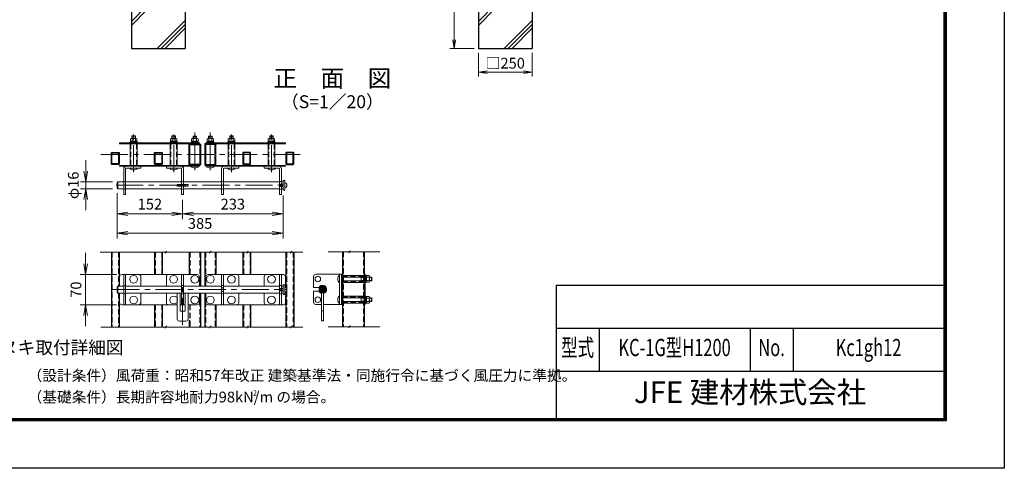
# Model space of a CAD drawing. Units: millimetres. Extents: x 0 to 8400, y 0 to 5940.
# Drawn here: x 3831 to 8400, y 0 to 2081 of the extents above; entities that cross this region are included whole.
import ezdxf
from ezdxf.enums import TextEntityAlignment as Align

# ---------------------------------------------------------------- set-up
doc = ezdxf.new("R2010")
doc.units = ezdxf.units.MM
doc.header["$LTSCALE"] = 100
doc.header["$MEASUREMENT"] = 0
doc.header["$PDMODE"] = 35
doc.linetypes.add('CENTER', pattern=[2, 1.25, -0.25, 0.25, -0.25])
doc.linetypes.add('DASHED2', pattern=[0.375, 0.25, -0.125])
for name, color, linetype, lineweight in [('D-BMK', 2, 'CENTER', 13), ('D-DCR-HCH', 7, 'Continuous', 13), ('D-STR-DIM', 7, 'Continuous', 13), ('D-STR3', 3, 'Continuous', 13)]:
    doc.layers.add(name, color=color, linetype=linetype, lineweight=lineweight)
for name, color, linetype in [('D-STR1', 1, 'Continuous'), ('D-STR4', 7, 'Continuous'), ('D-TTL', 2, 'Continuous'), ('D-TTL-TXT', 7, 'Continuous')]:
    doc.layers.add(name, color=color, linetype=linetype)
doc.styles.add('ROMANSE', font='Romans.shx', dxfattribs={"width": 0.7, "bigfont": 'EXTFONT.SHX'})
doc.styles.add('ゴシック', font='txt')
doc.dimstyles.new('STYLE', dxfattribs={"dimscale": 20, "dimtxt": 2.5, "dimasz": 2, "dimexe": 1, "dimexo": 1, "dimgap": 0.8, "dimtad": 1, "dimdsep": 46, "dimtxsty": 'ゴシック', "dimblk": 'OPEN', "dimcen": 1e-08, "dimclrd": 256, "dimclre": 256, "dimclrt": 256, "dimadec": 0, "dimazin": 2, "dimtfac": 1, "dimtmove": 2, "dimatfit": 3, "dimldrblk": 'OPEN', "dimfxl": 1, "dimtolj": 1, "dimtzin": 0, "dimlwd": -1, "dimlwe": -1, "dimarcsym": 0})

# ---------------------------------------------------------------- blocks, each defined once
blk = doc.blocks.new('_Open')
at = {"color": 0, "linetype": 'ByBlock', "lineweight": -2}
for p, q in [((-1, 0.167), (0, 0)), ((-1, -0.167), (0, 0)), ((0, 0), (-1, 0))]:
    blk.add_line(p, q, dxfattribs=at)
blk = doc.blocks.new('*D31')
at = {"layer": 'D-STR-DIM'}
for p, q in [((5959.5, 1927.4), (5959.5, 1818)), ((6209.5, 1927.4), (6209.5, 1818)), ((5999.5, 1838), (6169.5, 1838))]:
    blk.add_line(p, q, dxfattribs=at)
at = {"layer": 'DEFPOINTS', "color": 0}
for p in [(5959.5, 1947.4), (6209.5, 1947.4), (6209.5, 1838)]:
    blk.add_point(p, dxfattribs=at)
at = {"layer": 'D-STR-DIM', "xscale": 40, "yscale": 40, "zscale": 40, "rotation": 180}
blk.add_blockref('_Open', (5959.5, 1838), dxfattribs=at)
at = {"layer": 'D-STR-DIM', "xscale": 40, "yscale": 40, "zscale": 40}
blk.add_blockref('_Open', (6209.5, 1838), dxfattribs=at)
at = {"layer": 'D-STR-DIM', "insert": (6084.5, 1879.5), "char_height": 50, "attachment_point": 5, "style": 'ゴシック'}
blk.add_mtext('\\A1;□250', dxfattribs=at)
blk = doc.blocks.new('*D32')
at = {"layer": 'D-STR-DIM'}
for p, q in [((5939.5, 2447.4), (5827.2, 2447.4)), ((5847.2, 2407.4), (5847.2, 1987.4)), ((5939.5, 1947.4), (5827.2, 1947.4))]:
    blk.add_line(p, q, dxfattribs=at)
at = {"layer": 'DEFPOINTS', "color": 0}
for p in [(5959.5, 2447.4), (5847.2, 1947.4), (5959.5, 1947.4)]:
    blk.add_point(p, dxfattribs=at)
at = {"layer": 'D-STR-DIM', "xscale": 40, "yscale": 40, "zscale": 40}
for p, rotation in [((5847.2, 2447.4), 90), ((5847.2, 1947.4), 270)]:
    blk.add_blockref('_Open', p, dxfattribs=dict(at, rotation=rotation))
at = {"layer": 'D-STR-DIM', "insert": (5806.2, 2197.4), "char_height": 50, "attachment_point": 5, "rotation": 90, "style": 'ゴシック'}
blk.add_mtext('\\A1;500', dxfattribs=at)
blk = doc.blocks.new('*D42')
at = {"layer": 'D-STR-DIM'}
for p, q in [((4283.1, 1250.9), (4283.1, 1065.9)), ((5053.1, 1240.9), (5053.1, 1065.9)), ((5003.1, 1090.9), (4333.1, 1090.9))]:
    blk.add_line(p, q, dxfattribs=at)
at = {"layer": 'DEFPOINTS', "color": 0}
for p in [(4283.1, 1275.9), (5053.1, 1265.9), (4283.1, 1090.9)]:
    blk.add_point(p, dxfattribs=at)
at = {"layer": 'D-STR-DIM', "xscale": 50, "yscale": 50, "zscale": 50, "rotation": 180}
blk.add_blockref('_Open', (4283.1, 1090.9), dxfattribs=at)
at = {"layer": 'D-STR-DIM', "xscale": 50, "yscale": 50, "zscale": 50}
blk.add_blockref('_Open', (5053.1, 1090.9), dxfattribs=at)
at = {"layer": 'D-STR-DIM', "insert": (4668.1, 1135.9), "char_height": 50, "attachment_point": 5, "style": 'ゴシック'}
blk.add_mtext('\\A1;385', dxfattribs=at)
blk = doc.blocks.new('*D44')
at = {"layer": 'D-STR-DIM'}
for p, q in [((4137, 948.9), (4137, 998.9)), ((4279.6, 898.9), (4112, 898.9)), ((4137, 898.9), (4137, 758.9)), ((4279.6, 758.9), (4112, 758.9)), ((4137, 708.9), (4137, 658.9))]:
    blk.add_line(p, q, dxfattribs=at)
at = {"layer": 'DEFPOINTS', "color": 0}
for p in [(4304.6, 898.9), (4137, 758.9), (4304.6, 758.9)]:
    blk.add_point(p, dxfattribs=at)
at = {"layer": 'D-STR-DIM', "xscale": 50, "yscale": 50, "zscale": 50}
for p, rotation in [((4137, 898.9), 270), ((4137, 758.9), 90)]:
    blk.add_blockref('_Open', p, dxfattribs=dict(at, rotation=rotation))
at = {"layer": 'D-STR-DIM', "insert": (4092, 828.9), "char_height": 50, "attachment_point": 5, "rotation": 90, "style": 'ゴシック'}
blk.add_mtext('\\A1;70', dxfattribs=at)
blk = doc.blocks.new('*D40')
at = {"layer": 'D-STR-DIM'}
for p, q in [((4283.1, 1275.9), (4283.1, 1155.6)), ((4587.1, 1245.9), (4587.1, 1155.6)), ((4333.1, 1180.6), (4537.1, 1180.6))]:
    blk.add_line(p, q, dxfattribs=at)
at = {"layer": 'DEFPOINTS', "color": 0}
for p in [(4283.1, 1300.9), (4587.1, 1270.9), (4587.1, 1180.6)]:
    blk.add_point(p, dxfattribs=at)
at = {"layer": 'D-STR-DIM', "xscale": 50, "yscale": 50, "zscale": 50, "rotation": 180}
blk.add_blockref('_Open', (4283.1, 1180.6), dxfattribs=at)
at = {"layer": 'D-STR-DIM', "xscale": 50, "yscale": 50, "zscale": 50}
blk.add_blockref('_Open', (4587.1, 1180.6), dxfattribs=at)
at = {"layer": 'D-STR-DIM', "insert": (4435.1, 1225.6), "char_height": 50, "attachment_point": 5, "style": 'ゴシック'}
blk.add_mtext('\\A1;152', dxfattribs=at)
blk = doc.blocks.new('*D43')
at = {"layer": 'D-STR-DIM'}
for p, q in [((4137.6, 1378.9), (4137.6, 1428.9)), ((4262.1, 1328.9), (4112.6, 1328.9)), ((4137.6, 1328.9), (4137.6, 1296.9)), ((4262.1, 1296.9), (4112.6, 1296.9)), ((4137.6, 1246.9), (4137.6, 1196.9))]:
    blk.add_line(p, q, dxfattribs=at)
at = {"layer": 'DEFPOINTS', "color": 0}
for p in [(4287.1, 1328.9), (4137.6, 1296.9), (4287.1, 1296.9)]:
    blk.add_point(p, dxfattribs=at)
at = {"layer": 'D-STR-DIM', "xscale": 50, "yscale": 50, "zscale": 50}
for p, rotation in [((4137.6, 1328.9), 270), ((4137.6, 1296.9), 90)]:
    blk.add_blockref('_Open', p, dxfattribs=dict(at, rotation=rotation))
at = {"layer": 'D-STR-DIM', "insert": (4079.7, 1312.9), "char_height": 50, "attachment_point": 5, "rotation": 90, "style": 'ゴシック'}
blk.add_mtext('\\A1;φ16', dxfattribs=at)
blk = doc.blocks.new('*D41')
at = {"layer": 'D-STR-DIM'}
for p, q in [((4587.1, 1245.9), (4587.1, 1155.6)), ((5053.1, 1265.9), (5053.1, 1155.6)), ((4637.1, 1180.6), (5003.1, 1180.6))]:
    blk.add_line(p, q, dxfattribs=at)
at = {"layer": 'DEFPOINTS', "color": 0}
for p in [(5053.1, 1290.9), (4587.1, 1270.9), (5053.1, 1180.6)]:
    blk.add_point(p, dxfattribs=at)
at = {"layer": 'D-STR-DIM', "xscale": 50, "yscale": 50, "zscale": 50, "rotation": 180}
blk.add_blockref('_Open', (4587.1, 1180.6), dxfattribs=at)
at = {"layer": 'D-STR-DIM', "xscale": 50, "yscale": 50, "zscale": 50}
blk.add_blockref('_Open', (5053.1, 1180.6), dxfattribs=at)
at = {"layer": 'D-STR-DIM', "insert": (4820.1, 1225.6), "char_height": 50, "attachment_point": 5, "style": 'ゴシック'}
blk.add_mtext('\\A1;233', dxfattribs=at)

msp = doc.modelspace()

# ---------------------------------------------------------------- hatches: boundary and pattern name
at = {"layer": 'D-STR3'}
h = msp.add_hatch(dxfattribs=at)
h.set_pattern_fill('ANSI31', color=256, scale=20, style=0)
h.set_pattern_definition([(45, (-32295.3424, 18281.8606), (-1.76776695, 1.76776695), [])])
h.paths.add_polyline_path([(5236.359, 830.164), (5236.359, 846.164, 0.41421356), (5220.359, 830.164)])
h.paths.add_polyline_path([(5252.359, 830.164, 0.41421356), (5236.359, 846.164), (5236.359, 830.164)])
h.paths.add_polyline_path([(5236.359, 814.164, 0.41421356), (5252.359, 830.164), (5236.359, 830.164)])
h.paths.add_polyline_path([(5236.359, 830.164), (5220.359, 830.164, 0.41421356), (5236.359, 814.164)])

# ---------------------------------------------------------------- linework, layer by layer
msp.add_arc((4383.586, 768.891), 10, 270, 0)
at = {"layer": 'D-BMK'}
for p, q in [((4643.58, 1382.89), (4643.58, 1559.046)), ((4715.58, 1382.89), (4715.58, 1559.046)), ((4359.586, 1373.89), (4359.586, 1550.046)), ((4545.58, 1373.89), (4545.58, 1550.046)), ((4813.58, 1373.89), (4813.58, 1550.046)), ((4999.574, 1373.89), (4999.574, 1550.046)), ((4207.569, 1455.503), (5145.538, 1455.503)), ((4279.086, 1312.903), (5064.081, 1312.903)), ((4261.881, 828.891), (5072.081, 828.891)), ((4587.08, 665.918), (4587.08, 862.356))]:
    msp.add_line(p, q, dxfattribs=at)
at = {"layer": 'D-DCR-HCH'}
for p, q in [((4349.527, 2073.32), (4424.527, 2148.32)), ((5959.527, 2073.32), (6034.527, 2148.32)), ((4349.527, 2054.935), (4424.527, 2129.935)), ((5959.527, 2054.935), (6034.527, 2129.935)), ((4469.085, 1947.417), (4599.527, 2077.859)), ((4487.47, 1947.417), (4599.527, 2059.474)), ((6079.085, 1947.417), (6209.527, 2077.859)), ((6097.47, 1947.417), (6209.527, 2059.474)), ((4505.854, 1947.417), (4599.527, 2041.089)), ((6115.854, 1947.417), (6209.527, 2041.089))]:
    msp.add_line(p, q, dxfattribs=at)
at = {"layer": 'D-STR-DIM'}
for p, q in [((4506.567, 997.546), (4512.486, 1007.797)), ((4512.486, 1002.671), (4512.486, 1007.797)), ((4712.518, 997.546), (4718.437, 1007.797)), ((4718.437, 1002.671), (4718.437, 1007.797)), ((4885.204, 997.546), (4891.123, 1007.797)), ((4891.123, 1002.671), (4891.123, 1007.797)), ((5087.624, 997.546), (5093.542, 1007.797)), ((5093.542, 1002.671), (5093.542, 1007.797)), ((5358.099, 998.818), (5364.018, 1009.07)), ((5364.018, 1003.944), (5364.018, 1009.07)), ((4506.567, 1002.671), (4204.622, 1002.671)), ((4506.567, 1002.671), (4506.567, 997.546)), ((4712.518, 1002.671), (4512.486, 1002.671)), ((4712.518, 1002.671), (4712.518, 997.546)), ((4885.204, 1002.671), (4718.437, 1002.671)), ((4885.204, 1002.671), (4885.204, 997.546)), ((5087.624, 1002.671), (4891.123, 1002.671)), ((5087.624, 1002.671), (5087.624, 997.546)), ((5145.157, 1002.671), (5093.542, 1002.671)), ((5358.099, 1003.944), (5262.416, 1003.944)), ((5358.099, 1003.944), (5358.099, 998.818)), ((5502.002, 1003.944), (5364.018, 1003.944)), ((4506.567, 655.11), (4208.031, 655.11)), ((4506.567, 649.985), (4512.486, 660.236)), ((4506.567, 655.11), (4506.567, 649.985)), ((4512.486, 655.11), (4512.486, 660.236)), ((4712.518, 655.11), (4512.486, 655.11)), ((4712.518, 649.985), (4718.437, 660.236)), ((4712.518, 655.11), (4712.518, 649.985)), ((4718.437, 655.11), (4718.437, 660.236)), ((4885.204, 655.11), (4718.437, 655.11)), ((4885.204, 649.985), (4891.123, 660.236)), ((4885.204, 655.11), (4885.204, 649.985)), ((4891.123, 655.11), (4891.123, 660.236)), ((5087.624, 655.11), (4891.123, 655.11)), ((5087.624, 649.985), (5093.542, 660.236)), ((5087.624, 655.11), (5087.624, 649.985)), ((5093.542, 655.11), (5093.542, 660.236)), ((5145.157, 655.11), (5093.542, 655.11)), ((5358.099, 656.954), (5262.416, 656.954)), ((5358.099, 651.828), (5364.018, 662.08)), ((5358.099, 656.954), (5358.099, 651.828)), ((5364.018, 656.954), (5364.018, 662.08)), ((5502.002, 656.954), (5364.018, 656.954))]:
    msp.add_line(p, q, dxfattribs=at)
at = {"layer": 'D-STR1'}
for p, q in [((4256.58, 1002.671), (4256.58, 655.11)), ((4292.58, 1002.671), (4292.58, 844.891)), ((4456.58, 1002.671), (4456.58, 898.891)), ((4492.58, 1002.671), (4492.58, 898.891)), ((4617.58, 1002.671), (4617.58, 898.891)), ((4669.58, 1002.671), (4669.58, 844.891)), ((4689.58, 1002.671), (4689.58, 844.891)), ((4741.58, 1002.671), (4741.58, 898.891)), ((4866.58, 1002.671), (4866.58, 898.891)), ((4902.58, 1002.671), (4902.58, 898.891)), ((5066.58, 1002.671), (5066.58, 838.75)), ((5102.58, 1002.671), (5102.58, 655.11)), ((5328.959, 1003.944), (5328.959, 656.383)), ((5428.959, 1003.944), (5428.959, 656.383)), ((4292.58, 812.891), (4292.58, 655.11)), ((4669.58, 812.891), (4669.58, 655.11)), ((4689.58, 812.891), (4689.58, 655.11)), ((5066.58, 819.032), (5066.58, 655.11)), ((4456.58, 758.891), (4456.58, 655.11)), ((4492.58, 758.891), (4492.58, 655.11)), ((4741.58, 758.891), (4741.58, 655.11)), ((4866.58, 758.891), (4866.58, 655.11)), ((4902.58, 758.891), (4902.58, 655.11)), ((4617.58, 687.623), (4617.58, 655.11))]:
    msp.add_line(p, q, dxfattribs=at)
at = {"layer": 'D-STR1', "linetype": 'DASHED2'}
for p, q in [((4258.98, 1002.671), (4258.98, 655.11)), ((4290.18, 1002.671), (4290.18, 844.891)), ((4458.98, 1002.671), (4458.98, 898.891)), ((4490.18, 1002.671), (4490.18, 898.891)), ((4620.78, 1002.671), (4620.78, 898.891)), ((4666.38, 1002.671), (4666.38, 844.891)), ((4692.78, 1002.671), (4692.78, 844.891)), ((4738.38, 1002.671), (4738.38, 898.891)), ((4868.98, 1002.671), (4868.98, 898.891)), ((4900.18, 1002.671), (4900.18, 898.891)), ((5068.98, 1002.671), (5068.98, 836.554)), ((5100.18, 1002.671), (5100.18, 655.11)), ((5331.359, 1003.944), (5331.359, 656.383)), ((5426.559, 1003.944), (5426.559, 656.383)), ((4290.18, 812.891), (4290.18, 655.11)), ((4666.38, 812.891), (4666.38, 655.11)), ((4692.78, 812.891), (4692.78, 655.11)), ((5068.98, 821.228), (5068.98, 655.11)), ((4458.98, 758.891), (4458.98, 655.11)), ((4490.18, 758.891), (4490.18, 655.11)), ((4620.78, 758.891), (4620.78, 655.11)), ((4738.38, 758.891), (4738.38, 655.11)), ((4868.98, 758.891), (4868.98, 655.11)), ((4900.18, 758.891), (4900.18, 655.11))]:
    msp.add_line(p, q, dxfattribs=at)
at = {"layer": 'D-STR1'}
for points in [[(4290.18, 1409.503), (4258.98, 1409.503, -0.41421356), (4256.58, 1411.903), (4256.58, 1463.103, -0.41421356), (4258.98, 1465.503), (4290.18, 1465.503, -0.41421356), (4292.58, 1463.103), (4292.58, 1411.903, -0.41421356)], [(4490.18, 1409.503), (4458.98, 1409.503, -0.41421356), (4456.58, 1411.903), (4456.58, 1463.103, -0.41421356), (4458.98, 1465.503), (4490.18, 1465.503, -0.41421356), (4492.58, 1463.103), (4492.58, 1411.903, -0.41421356)], [(4666.38, 1405.503), (4620.78, 1405.503, -0.41421356), (4617.58, 1408.703), (4617.58, 1502.303, -0.41421356), (4620.78, 1505.503), (4666.38, 1505.503, -0.41421356), (4669.58, 1502.303), (4669.58, 1408.703, -0.41421356)], [(4692.78, 1405.503), (4738.38, 1405.503, 0.41421356), (4741.58, 1408.703), (4741.58, 1502.303, 0.41421356), (4738.38, 1505.503), (4692.78, 1505.503, 0.41421356), (4689.58, 1502.303), (4689.58, 1408.703, 0.41421356)], [(4868.98, 1409.503), (4900.18, 1409.503, 0.41421356), (4902.58, 1411.903), (4902.58, 1463.103, 0.41421356), (4900.18, 1465.503), (4868.98, 1465.503, 0.41421356), (4866.58, 1463.103), (4866.58, 1411.903, 0.41421356)], [(5068.98, 1409.503), (5100.18, 1409.503, 0.41421356), (5102.58, 1411.903), (5102.58, 1463.103, 0.41421356), (5100.18, 1465.503), (5068.98, 1465.503, 0.41421356), (5066.58, 1463.103), (5066.58, 1411.903, 0.41421356)]]:
    msp.add_lwpolyline(points, format="xyb", close=True, dxfattribs=at)
for points in [[(4290.18, 1411.903), (4258.98, 1411.903), (4258.98, 1463.103), (4290.18, 1463.103)], [(4490.18, 1411.903), (4458.98, 1411.903), (4458.98, 1463.103), (4490.18, 1463.103)], [(4666.38, 1408.703), (4620.78, 1408.703), (4620.78, 1502.303), (4666.38, 1502.303)], [(4692.78, 1408.703), (4738.38, 1408.703), (4738.38, 1502.303), (4692.78, 1502.303)], [(4868.98, 1411.903), (4900.18, 1411.903), (4900.18, 1463.103), (4868.98, 1463.103)], [(5068.98, 1411.903), (5100.18, 1411.903), (5100.18, 1463.103), (5068.98, 1463.103)]]:
    msp.add_lwpolyline(points, close=True, dxfattribs=at)
at = {"layer": 'D-STR3'}
for p, q in [((4294.58, 1510.103), (4294.58, 1505.503)), ((4664.58, 1510.103), (4294.58, 1510.103)), ((4344.086, 1513.303), (4344.086, 1510.103)), ((4376.086, 1513.303), (4344.086, 1513.303)), ((4376.086, 1510.103), (4344.086, 1510.103)), ((4344.686, 1517.303), (4344.686, 1513.303)), ((4375.486, 1517.303), (4344.686, 1517.303)), ((4344.686, 1513.303), (4375.486, 1513.303)), ((4345.086, 1517.303), (4345.086, 1528.903)), ((4375.086, 1517.303), (4345.086, 1517.303)), ((4371.642, 1530.303), (4348.552, 1530.303)), ((4352.94, 1541.903), (4351.586, 1540.543)), ((4351.586, 1540.543), (4367.586, 1540.543)), ((4351.586, 1530.303), (4351.586, 1540.543)), ((4352.586, 1517.303), (4352.586, 1528.903)), ((4352.94, 1530.303), (4352.94, 1541.903)), ((4352.94, 1541.903), (4366.232, 1541.903)), ((4359.086, 1517.303), (4359.086, 1513.303)), ((4361.086, 1517.303), (4361.086, 1513.303)), ((4366.232, 1530.303), (4366.232, 1541.903)), ((4367.586, 1540.543), (4366.232, 1541.903)), ((4367.586, 1530.303), (4367.586, 1540.543)), ((4367.586, 1517.303), (4367.586, 1528.903)), ((4375.086, 1517.303), (4375.086, 1528.903)), ((4375.486, 1513.303), (4375.486, 1517.303)), ((4376.086, 1513.303), (4376.086, 1510.103)), ((4561.58, 1513.303), (4529.58, 1513.303)), ((4529.58, 1513.303), (4529.58, 1510.103)), ((4561.58, 1510.103), (4529.58, 1510.103)), ((4560.98, 1517.303), (4530.18, 1517.303)), ((4530.18, 1517.303), (4530.18, 1513.303)), ((4530.18, 1513.303), (4560.98, 1513.303)), ((4530.58, 1517.303), (4530.58, 1528.903)), ((4560.58, 1517.303), (4530.58, 1517.303)), ((4557.136, 1530.303), (4534.045, 1530.303)), ((4538.934, 1541.903), (4537.58, 1540.543)), ((4537.58, 1530.303), (4537.58, 1540.543)), ((4537.58, 1540.543), (4553.58, 1540.543)), ((4538.08, 1517.303), (4538.08, 1528.903)), ((4538.934, 1530.303), (4538.934, 1541.903)), ((4538.934, 1541.903), (4552.226, 1541.903)), ((4544.58, 1517.303), (4544.58, 1513.303)), ((4546.58, 1517.303), (4546.58, 1513.303)), ((4552.226, 1530.303), (4552.226, 1541.903)), ((4553.58, 1540.543), (4552.226, 1541.903)), ((4553.08, 1517.303), (4553.08, 1528.903)), ((4553.58, 1530.303), (4553.58, 1540.543)), ((4560.58, 1517.303), (4560.58, 1528.903)), ((4560.98, 1513.303), (4560.98, 1517.303)), ((4561.58, 1513.303), (4561.58, 1510.103)), ((4659.58, 1513.303), (4627.58, 1513.303)), ((4627.58, 1513.303), (4627.58, 1510.103)), ((4659.58, 1510.103), (4627.58, 1510.103)), ((4658.98, 1517.303), (4628.18, 1517.303)), ((4628.18, 1517.303), (4628.18, 1513.303)), ((4628.18, 1513.303), (4658.98, 1513.303)), ((4628.58, 1517.303), (4628.58, 1528.903)), ((4658.58, 1517.303), (4628.58, 1517.303)), ((4655.136, 1530.303), (4632.045, 1530.303)), ((4636.934, 1540.903), (4635.58, 1539.543)), ((4635.58, 1539.543), (4651.58, 1539.543)), ((4635.58, 1530.303), (4635.58, 1539.543)), ((4636.08, 1517.303), (4636.08, 1528.903)), ((4636.934, 1540.903), (4650.226, 1540.903)), ((4636.934, 1530.303), (4636.934, 1540.903)), ((4642.58, 1517.303), (4642.58, 1513.303)), ((4644.58, 1517.303), (4644.58, 1513.303)), ((4650.226, 1530.303), (4650.226, 1540.903)), ((4651.58, 1539.543), (4650.226, 1540.903)), ((4651.08, 1517.303), (4651.08, 1528.903)), ((4651.58, 1530.303), (4651.58, 1539.543)), ((4658.58, 1517.303), (4658.58, 1528.903)), ((4658.98, 1513.303), (4658.98, 1517.303)), ((4659.58, 1513.303), (4659.58, 1510.103)), ((4664.58, 1510.103), (4664.58, 1505.503)), ((4694.58, 1510.103), (5064.58, 1510.103)), ((4694.58, 1510.103), (4694.58, 1505.503)), ((4699.58, 1513.303), (4731.58, 1513.303)), ((4699.58, 1513.303), (4699.58, 1510.103)), ((4699.58, 1510.103), (4731.58, 1510.103)), ((4700.18, 1517.303), (4730.98, 1517.303)), ((4700.18, 1513.303), (4700.18, 1517.303)), ((4730.98, 1513.303), (4700.18, 1513.303)), ((4700.58, 1517.303), (4700.58, 1528.903)), ((4700.58, 1517.303), (4730.58, 1517.303)), ((4704.024, 1530.303), (4727.114, 1530.303)), ((4707.58, 1539.543), (4708.934, 1540.903)), ((4723.58, 1539.543), (4707.58, 1539.543)), ((4707.58, 1530.303), (4707.58, 1539.543)), ((4708.08, 1517.303), (4708.08, 1528.903)), ((4708.934, 1530.303), (4708.934, 1540.903)), ((4722.226, 1540.903), (4708.934, 1540.903)), ((4714.58, 1517.303), (4714.58, 1513.303)), ((4716.58, 1517.303), (4716.58, 1513.303)), ((4722.226, 1540.903), (4723.58, 1539.543)), ((4722.226, 1530.303), (4722.226, 1540.903)), ((4723.08, 1517.303), (4723.08, 1528.903)), ((4723.58, 1530.303), (4723.58, 1539.543)), ((4730.58, 1517.303), (4730.58, 1528.903)), ((4730.98, 1517.303), (4730.98, 1513.303)), ((4731.58, 1513.303), (4731.58, 1510.103)), ((4797.58, 1513.303), (4829.58, 1513.303)), ((4797.58, 1513.303), (4797.58, 1510.103)), ((4797.58, 1510.103), (4829.58, 1510.103)), ((4798.18, 1517.303), (4828.98, 1517.303)), ((4798.18, 1513.303), (4798.18, 1517.303)), ((4828.98, 1513.303), (4798.18, 1513.303)), ((4798.58, 1517.303), (4798.58, 1528.903)), ((4798.58, 1517.303), (4828.58, 1517.303)), ((4802.024, 1530.303), (4825.114, 1530.303)), ((4805.58, 1540.543), (4806.934, 1541.903)), ((4821.58, 1540.543), (4805.58, 1540.543)), ((4805.58, 1530.303), (4805.58, 1540.543)), ((4806.08, 1517.303), (4806.08, 1528.903)), ((4820.226, 1541.903), (4806.934, 1541.903)), ((4806.934, 1530.303), (4806.934, 1541.903)), ((4812.58, 1517.303), (4812.58, 1513.303)), ((4814.58, 1517.303), (4814.58, 1513.303)), ((4820.226, 1530.303), (4820.226, 1541.903)), ((4820.226, 1541.903), (4821.58, 1540.543)), ((4821.08, 1517.303), (4821.08, 1528.903)), ((4821.58, 1530.303), (4821.58, 1540.543)), ((4828.58, 1517.303), (4828.58, 1528.903)), ((4828.98, 1517.303), (4828.98, 1513.303)), ((4829.58, 1513.303), (4829.58, 1510.103)), ((4980.074, 1510.103), (5015.074, 1510.103)), ((4983.074, 1513.303), (5015.074, 1513.303)), ((4983.074, 1513.303), (4983.074, 1510.103)), ((4983.074, 1510.103), (5015.074, 1510.103)), ((4983.674, 1513.303), (4983.674, 1517.303)), ((4983.674, 1517.303), (5014.474, 1517.303)), ((5014.474, 1513.303), (4983.674, 1513.303)), ((4984.074, 1517.303), (4984.074, 1528.903)), ((4984.074, 1517.303), (5014.074, 1517.303)), ((4987.518, 1530.303), (5010.608, 1530.303)), ((4991.574, 1540.543), (4992.928, 1541.903)), ((4991.574, 1530.303), (4991.574, 1540.543)), ((5007.574, 1540.543), (4991.574, 1540.543)), ((4991.574, 1517.303), (4991.574, 1528.903)), ((4992.928, 1530.303), (4992.928, 1541.903)), ((5006.22, 1541.903), (4992.928, 1541.903)), ((4998.074, 1517.303), (4998.074, 1513.303)), ((5000.074, 1517.303), (5000.074, 1513.303)), ((5006.22, 1530.303), (5006.22, 1541.903)), ((5006.22, 1541.903), (5007.574, 1540.543)), ((5006.574, 1517.303), (5006.574, 1528.903)), ((5007.574, 1530.303), (5007.574, 1540.543)), ((5014.074, 1517.303), (5014.074, 1528.903)), ((5014.474, 1517.303), (5014.474, 1513.303)), ((5015.074, 1513.303), (5015.074, 1510.103)), ((5064.58, 1510.103), (5064.58, 1505.503)), ((4664.58, 1505.503), (4294.58, 1505.503)), ((4375.486, 1505.503), (4343.686, 1505.503)), ((4343.686, 1505.503), (4343.686, 1405.503)), ((4375.486, 1405.503), (4375.486, 1505.503)), ((4529.68, 1505.503), (4529.68, 1405.503)), ((4561.48, 1505.503), (4529.68, 1505.503)), ((4561.48, 1405.503), (4561.48, 1505.503)), ((4694.58, 1505.503), (5064.58, 1505.503)), ((4797.68, 1505.503), (4797.68, 1405.503)), ((4829.48, 1505.503), (4797.68, 1505.503)), ((4829.48, 1405.503), (4829.48, 1505.503)), ((4983.674, 1505.503), (4983.674, 1405.503)), ((5015.474, 1505.503), (4983.674, 1505.503)), ((5015.474, 1405.503), (5015.474, 1505.503)), ((4664.58, 1405.503), (4294.58, 1405.503)), ((4294.58, 1400.903), (4294.58, 1405.503)), ((4664.58, 1400.903), (4294.58, 1400.903)), ((4313.586, 1388.903), (4313.586, 1270.903)), ((4322.586, 1388.903), (4322.586, 1270.903)), ((4325.586, 1391.903), (4393.586, 1391.903)), ((4377.586, 1391.903), (4341.586, 1391.903)), ((4343.686, 1405.503), (4375.486, 1405.503)), ((4393.586, 1391.903), (4393.586, 1400.903)), ((4511.58, 1391.903), (4511.58, 1400.903)), ((4579.58, 1391.903), (4511.58, 1391.903)), ((4582.58, 1388.903), (4582.58, 1270.903)), ((4591.58, 1388.903), (4591.58, 1270.903)), ((4661.58, 1400.903), (4625.58, 1400.903)), ((4664.58, 1400.903), (4664.58, 1405.503)), ((4694.58, 1405.503), (5064.58, 1405.503)), ((4694.58, 1400.903), (4694.58, 1405.503)), ((4694.58, 1400.903), (5064.58, 1400.903)), ((4697.58, 1400.903), (4733.58, 1400.903)), ((4767.58, 1388.903), (4767.58, 1270.903)), ((4776.58, 1388.903), (4776.58, 1270.903)), ((4779.58, 1400.903), (4847.58, 1400.903)), ((4779.58, 1391.903), (4847.58, 1391.903)), ((4795.58, 1391.903), (4831.58, 1391.903)), ((4797.68, 1405.503), (4829.48, 1405.503)), ((4847.58, 1391.903), (4847.58, 1400.903)), ((4965.574, 1391.903), (4965.574, 1400.903)), ((5033.574, 1400.903), (4965.574, 1400.903)), ((5033.574, 1391.903), (4965.574, 1391.903)), ((4981.574, 1391.903), (5017.574, 1391.903)), ((4983.674, 1405.503), (5015.474, 1405.503)), ((5036.574, 1388.903), (5036.574, 1270.903)), ((5045.574, 1388.903), (5045.574, 1270.903)), ((5064.58, 1400.903), (5064.58, 1405.503)), ((4283.086, 1324.903), (4287.086, 1328.903)), ((4287.086, 1328.903), (4287.086, 1296.903)), ((4287.086, 1328.903), (4313.586, 1328.903)), ((4322.586, 1328.903), (4582.58, 1328.903)), ((4591.58, 1328.903), (4767.58, 1328.903)), ((4776.58, 1328.903), (5036.574, 1328.903)), ((5045.574, 1328.903), (5053.081, 1328.903)), ((5062.081, 1334.903), (5053.081, 1334.903)), ((5053.081, 1334.903), (5053.081, 1290.903)), ((5062.081, 1290.903), (5062.081, 1334.903)), ((4283.086, 1300.903), (4283.086, 1324.903)), ((4287.086, 1296.903), (4283.086, 1300.903)), ((4313.586, 1296.903), (4287.086, 1296.903)), ((4582.58, 1296.903), (4322.586, 1296.903)), ((4612.08, 1316.903), (4562.08, 1316.903)), ((4562.08, 1316.903), (4562.08, 1308.903)), ((4562.08, 1308.903), (4612.08, 1308.903)), ((4767.58, 1296.903), (4591.58, 1296.903)), ((4612.08, 1308.903), (4612.08, 1316.903)), ((5036.574, 1296.903), (4776.58, 1296.903)), ((5038.077, 1316.903), (5040.077, 1318.903)), ((5038.077, 1316.903), (5038.077, 1308.903)), ((5053.081, 1316.903), (5038.077, 1316.903)), ((5038.077, 1308.903), (5040.077, 1306.903)), ((5053.081, 1308.903), (5038.077, 1308.903)), ((5040.077, 1318.903), (5040.077, 1306.903)), ((5053.081, 1318.903), (5040.077, 1318.903)), ((5053.081, 1306.903), (5040.077, 1306.903)), ((5053.081, 1296.903), (5045.574, 1296.903)), ((5053.081, 1290.903), (5062.081, 1290.903)), ((5062.081, 1302.403), (5062.081, 1323.403)), ((5063.881, 1323.403), (5062.081, 1323.403)), ((5063.881, 1302.403), (5062.081, 1302.403)), ((5069.881, 1308.403), (5069.881, 1317.403)), ((4313.586, 1270.903), (4322.586, 1270.903)), ((4591.58, 1270.903), (4582.58, 1270.903)), ((4767.58, 1270.903), (4776.58, 1270.903)), ((5045.574, 1270.903), (5036.574, 1270.903)), ((4383.586, 898.891), (4313.586, 898.891)), ((4313.586, 898.891), (4313.586, 758.891)), ((4322.586, 898.891), (4322.586, 758.891)), ((4393.586, 844.891), (4393.586, 888.891)), ((4511.58, 844.891), (4511.58, 888.891)), ((4521.58, 898.891), (4591.58, 898.891)), ((4582.58, 898.891), (4582.58, 758.891)), ((4591.58, 898.891), (4591.58, 758.891)), ((4837.58, 898.891), (4767.58, 898.891)), ((4767.58, 898.891), (4767.58, 758.891)), ((4776.58, 898.891), (4776.58, 758.891)), ((4847.58, 844.891), (4847.58, 888.891)), ((4965.574, 844.891), (4965.574, 888.891)), ((4975.574, 898.891), (5045.574, 898.891)), ((5036.574, 898.891), (5036.574, 758.891)), ((5045.574, 898.891), (5045.574, 758.891)), ((5194.359, 890.164), (5194.359, 839.164)), ((5204.359, 900.164), (5328.959, 900.164)), ((5315.359, 900.164), (5315.359, 760.164)), ((5315.359, 896.164), (5315.359, 860.164)), ((5324.359, 900.164), (5324.359, 760.164)), ((5328.959, 887.664), (5324.359, 887.664)), ((5324.359, 868.664), (5328.959, 868.664)), ((5328.959, 900.164), (5328.959, 760.164)), ((5426.559, 894.064), (5328.959, 894.064)), ((5328.959, 894.064), (5328.959, 862.264)), ((5331.359, 886.164), (5426.559, 886.164)), ((5331.359, 870.164), (5426.559, 870.164)), ((5415.359, 870.164), (5415.359, 886.164)), ((5415.359, 884.81), (5426.559, 884.81)), ((5415.359, 871.518), (5426.559, 871.518)), ((5428.959, 900.164), (5433.559, 900.164)), ((5428.959, 900.164), (5428.959, 760.164)), ((5428.959, 862.264), (5428.959, 894.064)), ((5433.559, 887.664), (5428.959, 887.664)), ((5428.959, 868.664), (5433.559, 868.664)), ((5433.559, 900.164), (5433.559, 760.164)), ((5433.559, 894.664), (5433.559, 862.164)), ((5436.759, 894.664), (5433.559, 894.664)), ((5433.559, 894.664), (5433.559, 862.664)), ((5436.759, 894.664), (5436.759, 862.664)), ((5436.759, 863.264), (5436.759, 894.064)), ((5436.759, 894.064), (5440.759, 894.064)), ((5440.759, 879.664), (5436.759, 879.664)), ((5440.759, 877.664), (5436.759, 877.664)), ((5440.759, 894.064), (5440.759, 863.264)), ((5440.759, 893.664), (5440.759, 863.664)), ((5440.759, 893.664), (5452.359, 893.664)), ((5440.759, 886.164), (5452.359, 886.164)), ((5440.759, 871.164), (5452.359, 871.164)), ((5453.759, 890.22), (5453.759, 867.129)), ((5453.759, 886.164), (5463.999, 886.164)), ((5453.759, 884.81), (5465.359, 884.81)), ((5453.759, 871.518), (5465.359, 871.518)), ((5453.759, 870.164), (5463.999, 870.164)), ((5463.999, 870.164), (5463.999, 886.164)), ((5463.999, 886.164), (5465.359, 884.81)), ((5465.359, 871.518), (5463.999, 870.164)), ((5465.359, 871.518), (5465.359, 884.81)), ((4286.586, 844.891), (4282.586, 840.891)), ((4282.586, 816.891), (4282.586, 840.891)), ((4286.586, 844.891), (4286.586, 812.891)), ((4287.086, 844.891), (4313.586, 844.891)), ((4322.586, 844.891), (4582.58, 844.891)), ((4582.58, 847.891), (4591.58, 847.891)), ((4591.58, 836.891), (4582.58, 836.891)), ((4591.58, 844.891), (4767.58, 844.891)), ((4776.58, 847.891), (4767.58, 847.891)), ((4767.58, 836.891), (4776.58, 836.891)), ((4776.58, 844.891), (5036.574, 844.891)), ((5038.077, 832.891), (5040.077, 834.891)), ((5053.081, 832.891), (5038.077, 832.891)), ((5038.077, 832.891), (5038.077, 824.891)), ((5053.081, 824.891), (5038.077, 824.891)), ((5038.077, 824.891), (5040.077, 822.891)), ((5053.081, 834.891), (5040.077, 834.891)), ((5040.077, 834.891), (5040.077, 822.891)), ((5053.081, 822.891), (5040.077, 822.891)), ((5045.574, 844.891), (5053.081, 844.891)), ((5062.081, 850.891), (5053.081, 850.891)), ((5053.081, 850.891), (5053.081, 806.891)), ((5062.081, 806.891), (5062.081, 850.891)), ((5063.881, 839.391), (5062.081, 839.391)), ((5069.881, 824.391), (5069.881, 833.391)), ((5219.626, 839.164), (5194.359, 839.164)), ((5328.959, 862.264), (5426.559, 862.264)), ((5436.759, 862.664), (5433.559, 862.664)), ((5440.759, 863.264), (5436.759, 863.264)), ((5440.759, 863.664), (5452.359, 863.664)), ((4286.586, 812.891), (4282.586, 816.891)), ((4313.586, 812.891), (4287.086, 812.891)), ((4582.58, 812.891), (4322.586, 812.891)), ((4393.586, 768.891), (4393.586, 812.891)), ((4511.58, 768.891), (4511.58, 812.891)), ((4562.08, 812.891), (4562.08, 692.891)), ((4576.08, 812.891), (4576.08, 730.891)), ((4591.58, 820.891), (4582.58, 820.891)), ((4582.58, 809.891), (4591.58, 809.891)), ((4767.58, 812.891), (4591.58, 812.891)), ((4598.08, 812.891), (4598.08, 730.891)), ((4612.08, 812.891), (4612.08, 692.891)), ((4694.58, 812.891), (4694.58, 768.891)), ((4767.58, 820.891), (4776.58, 820.891)), ((4776.58, 809.891), (4767.58, 809.891)), ((5036.574, 812.891), (4776.58, 812.891)), ((4847.58, 768.891), (4847.58, 812.891)), ((5053.081, 812.891), (5045.574, 812.891)), ((5053.081, 806.891), (5062.081, 806.891)), ((5063.881, 818.391), (5062.081, 818.391)), ((5194.359, 821.164), (5194.359, 770.164)), ((5219.626, 821.164), (5194.359, 821.164)), ((5231.859, 814.81), (5231.859, 684.164)), ((5240.859, 814.81), (5240.859, 684.164)), ((5315.359, 764.164), (5315.359, 800.164)), ((5324.359, 791.664), (5328.959, 791.664)), ((5426.559, 798.064), (5328.959, 798.064)), ((5328.959, 798.064), (5328.959, 766.264)), ((5331.359, 790.164), (5426.559, 790.164)), ((5415.359, 790.164), (5415.359, 774.164)), ((5415.359, 788.81), (5426.559, 788.81)), ((5428.959, 766.264), (5428.959, 798.064)), ((5428.959, 791.664), (5433.559, 791.664)), ((5433.559, 765.664), (5433.559, 797.664)), ((5436.759, 797.664), (5433.559, 797.664)), ((5436.759, 765.664), (5436.759, 797.664)), ((5436.759, 797.064), (5436.759, 766.264)), ((5440.759, 797.064), (5436.759, 797.064)), ((5440.759, 782.664), (5436.759, 782.664)), ((5440.759, 780.664), (5436.759, 780.664)), ((5440.759, 766.264), (5440.759, 797.064)), ((5440.759, 766.664), (5440.759, 796.664)), ((5440.759, 796.664), (5452.359, 796.664)), ((5440.759, 789.164), (5452.359, 789.164)), ((5453.759, 770.108), (5453.759, 793.198)), ((5453.759, 790.164), (5463.999, 790.164)), ((5453.759, 788.81), (5465.359, 788.81)), ((5465.359, 788.81), (5463.999, 790.164)), ((5463.999, 790.164), (5463.999, 774.164)), ((5465.359, 788.81), (5465.359, 775.518)), ((4313.586, 758.891), (4383.586, 758.891)), ((4591.58, 758.891), (4576.08, 758.891)), ((4704.58, 758.891), (4837.58, 758.891)), ((5045.574, 758.891), (4985.574, 758.891)), ((5204.359, 760.164), (5231.859, 760.164)), ((5240.859, 760.164), (5328.959, 760.164)), ((5328.959, 772.664), (5324.359, 772.664)), ((5328.959, 766.264), (5426.559, 766.264)), ((5331.359, 774.164), (5426.559, 774.164)), ((5415.359, 775.518), (5426.559, 775.518)), ((5433.559, 772.664), (5428.959, 772.664)), ((5428.959, 760.164), (5433.559, 760.164)), ((5436.759, 765.664), (5433.559, 765.664)), ((5436.759, 766.264), (5440.759, 766.264)), ((5440.759, 774.164), (5452.359, 774.164)), ((5440.759, 766.664), (5452.359, 766.664)), ((5453.759, 775.518), (5465.359, 775.518)), ((5453.759, 774.164), (5463.999, 774.164)), ((5463.999, 774.164), (5465.359, 775.518)), ((4596.08, 728.891), (4578.08, 728.891)), ((5231.859, 730.164), (5240.859, 730.164)), ((4602.08, 682.891), (4572.08, 682.891)), ((5231.859, 684.164), (5240.859, 684.164))]:
    msp.add_line(p, q, dxfattribs=at)
at = {"layer": 'D-STR3', "linetype": 'DASHED2'}
for p, q in [((4346.886, 1505.503), (4346.886, 1405.503)), ((4372.286, 1405.503), (4372.286, 1505.503)), ((4532.88, 1505.503), (4532.88, 1405.503)), ((4558.28, 1405.503), (4558.28, 1505.503)), ((4800.88, 1505.503), (4800.88, 1405.503)), ((4826.28, 1405.503), (4826.28, 1505.503)), ((4986.874, 1505.503), (4986.874, 1405.503)), ((5012.274, 1405.503), (5012.274, 1505.503)), ((4322.586, 1330.903), (4313.586, 1330.903)), ((4582.58, 1330.903), (4591.58, 1330.903)), ((4776.58, 1330.903), (4767.58, 1330.903)), ((5036.574, 1330.903), (5045.574, 1330.903)), ((4322.586, 1294.903), (4313.586, 1294.903)), ((4582.58, 1294.903), (4591.58, 1294.903)), ((4776.58, 1294.903), (4767.58, 1294.903)), ((5036.574, 1294.903), (5045.574, 1294.903)), ((5426.559, 890.864), (5328.959, 890.864)), ((4322.586, 847.891), (4313.586, 847.891)), ((5036.574, 847.891), (5045.574, 847.891)), ((5328.959, 865.464), (5426.559, 865.464)), ((4322.586, 809.891), (4313.586, 809.891)), ((5036.574, 809.891), (5045.574, 809.891)), ((5426.559, 794.864), (5328.959, 794.864)), ((5328.959, 769.464), (5426.559, 769.464))]:
    msp.add_line(p, q, dxfattribs=at)
at = {"layer": 'D-STR3'}
for points in [[(4294.58, 844.891), (4294.58, 888.891, -0.41421356), (4304.58, 898.891), (4654.58, 898.891, -0.41421356), (4664.58, 888.891), (4664.58, 844.891)], [(5064.58, 839.35), (5064.58, 888.891, 0.41421356), (5054.58, 898.891), (4704.58, 898.891, 0.41421356), (4694.58, 888.891), (4694.58, 844.891)], [(4562.08, 758.891), (4304.58, 758.891, -0.41421356), (4294.58, 768.891), (4294.58, 812.891)], [(4664.58, 812.891), (4664.58, 768.891, -0.41421356), (4654.58, 758.891), (4612.08, 758.891)], [(5064.58, 818.432), (5064.58, 768.891, -0.41421356), (5054.58, 758.891), (4704.58, 758.891, -0.41421356), (4694.58, 768.891), (4694.58, 812.891)], [(4965.574, 812.891), (4965.574, 768.891, 0.41421356), (4975.574, 758.891), (5054.58, 758.891, 0.41421356), (5064.58, 768.891), (5064.58, 818.432)]]:
    msp.add_lwpolyline(points, format="xyb", dxfattribs=at)
for points in [[(4598.08, 758.891), (4576.08, 758.891)], [(4761.58, 758.891), (4783.08, 758.891)]]:
    msp.add_lwpolyline(points, dxfattribs=at)
for centre, radius in [((4359.586, 876.891), 18), ((4545.58, 876.891), 18), ((4643.58, 876.891), 18), ((4715.58, 876.891), 18), ((4813.58, 876.891), 18), ((4999.574, 876.891), 18), ((5214.359, 878.164), 13), ((5236.359, 830.164), 16), ((4359.586, 780.891), 18), ((4545.58, 780.891), 18), ((4643.58, 780.891), 18), ((4715.58, 780.891), 18), ((4813.58, 780.891), 18), ((4999.574, 780.891), 18), ((5214.359, 782.164), 13)]:
    msp.add_circle(centre, radius, dxfattribs=at)
for centre, radius, start, end in [((4348.836, 1524.61), 5.701, 48.865046, 131.134954), ((4360.086, 1509.514), 20.789, 68.852953, 111.147047), ((4371.336, 1524.614), 5.697, 48.834914, 131.165086), ((4534.33, 1524.61), 5.701, 48.865046, 131.134954), ((4545.58, 1509.514), 20.789, 68.852953, 111.147047), ((4556.83, 1524.614), 5.697, 48.834914, 131.165086), ((4632.33, 1524.61), 5.701, 48.865046, 131.134954), ((4643.58, 1509.514), 20.789, 68.852953, 111.147047), ((4654.83, 1524.614), 5.697, 48.834914, 131.165086), ((4704.33, 1524.614), 5.697, 48.834914, 131.165086), ((4715.58, 1509.514), 20.789, 68.852953, 111.147047), ((4726.83, 1524.61), 5.701, 48.865046, 131.134954), ((4802.33, 1524.614), 5.697, 48.834914, 131.165086), ((4813.58, 1509.514), 20.789, 68.852953, 111.147047), ((4824.83, 1524.61), 5.701, 48.865046, 131.134954), ((4987.824, 1524.614), 5.697, 48.834914, 131.165086), ((4999.074, 1509.514), 20.789, 68.852953, 111.147047), ((5010.324, 1524.61), 5.701, 48.865046, 131.134954), ((4325.586, 1388.903), 12, 90, 180), ((4325.586, 1388.903), 3, 90, 180), ((4359.586, 1408.153), 24.25, 222.075022, 317.924978), ((4545.58, 1408.153), 24.25, 222.075022, 317.924978), ((4579.58, 1388.903), 12, 0, 90), ((4579.58, 1388.903), 3, 0, 90), ((4643.58, 1417.153), 24.25, 222.075022, 317.924978), ((4715.58, 1417.153), 24.25, 222.075022, 317.924978), ((4779.58, 1388.903), 12, 90, 180), ((4779.58, 1388.903), 3, 90, 180), ((4813.58, 1408.153), 24.25, 222.075022, 317.924978), ((4999.574, 1408.153), 24.25, 222.075022, 317.924978), ((5033.574, 1388.903), 12, 0, 90), ((5033.574, 1388.903), 3, 0, 90), ((5063.881, 1317.403), 6, 0, 90), ((5063.881, 1308.403), 6, 270, 0), ((4383.586, 888.891), 10, 0, 90), ((4521.58, 888.891), 10, 90, 180), ((4837.58, 888.891), 10, 0, 90), ((4975.574, 888.891), 10, 90, 180), ((5204.359, 890.164), 10, 90, 180), ((5331.609, 878.164), 24.25, 132.075022, 227.924978), ((5448.07, 889.914), 5.697, 318.834914, 41.165086), ((5432.97, 878.664), 20.789, 338.852953, 21.147047), ((5448.066, 867.414), 5.701, 318.865046, 41.134954), ((5063.881, 833.391), 6, 0, 90), ((5063.881, 824.391), 6, 270, 0), ((5236.359, 830.164), 19, 283.700233, 151.726286), ((5236.359, 830.164), 19, 208.273714, 256.299767), ((5331.609, 782.164), 24.25, 132.075022, 227.924978), ((5448.066, 792.914), 5.701, 318.865046, 41.134954), ((5432.97, 781.664), 20.789, 338.852953, 21.147047), ((4521.58, 768.891), 10, 180, 270), ((4704.58, 768.891), 10, 180, 270), ((4837.58, 768.891), 10, 270, 0), ((5204.359, 770.164), 10, 180, 270), ((5448.07, 770.414), 5.697, 318.834914, 41.165086), ((4572.08, 692.891), 10, 180, 270), ((4578.08, 730.891), 2, 180, 270), ((4596.08, 730.891), 2, 270, 0), ((4602.08, 692.891), 10, 270, 0)]:
    msp.add_arc(centre, radius, start, end, dxfattribs=at)
at = {"layer": 'D-STR4'}
for p, q in [((4349.527, 2447.417), (4349.527, 1947.417)), ((4599.527, 2447.417), (4599.527, 1947.417)), ((5959.527, 2447.417), (5959.527, 1947.417)), ((6209.527, 2447.417), (6209.527, 1947.417)), ((4349.528, 1947.417), (4599.527, 1947.417)), ((5959.528, 1947.417), (6209.527, 1947.417))]:
    msp.add_line(p, q, dxfattribs=at)
at = {"layer": 'D-TTL', "color": 7}
for p, q in [((6320, 850), (6320, 230)), ((6320, 850), (8120, 850)), ((6320, 650), (8120, 650)), ((6520, 650), (6520, 450)), ((7220, 650), (7220, 450)), ((7420, 650), (7420, 450)), ((6320, 450), (8120, 450))]:
    msp.add_line(p, q, dxfattribs=at)
at = {"layer": 'D-TTL'}
msp.add_lwpolyline([(0, 5940), (8400, 5940), (8400, 0), (0, 0)], close=True, dxfattribs=at)
at = {"layer": 'D-TTL', "color": 7}
for points in [[(270, 5720), (8130, 5720), (8130, 220), (270, 220)], [(272.5, 5717.5), (8127.5, 5717.5), (8127.5, 222.5), (272.5, 222.5)], [(275, 5715), (8125, 5715), (8125, 225), (275, 225)], [(277.5, 5712.5), (8122.5, 5712.5), (8122.5, 227.5), (277.5, 227.5)], [(280, 5710), (8120, 5710), (8120, 230), (280, 230)]]:
    msp.add_lwpolyline(points, close=True, dxfattribs=at)

# ---------------------------------------------------------------- texts
at = {"layer": 'D-TTL-TXT'}
for s, height, style, p in [('正\u3000面\u3000図', 80, 'ゴシック', (5282.031, 1798.538)), ('（S=1／20）', 60, 'ゴシック', (5282.031, 1692.809)), ('カンヌキ取付詳細図', 60, 'ゴシック', (3944.563, 552.57)), ('JFE 建材株式会社', 100, 'ROMANSE', (7220, 340))]:
    msp.add_text(s, height=height, dxfattribs=dict(at, style=style)).set_placement(p, align=Align.MIDDLE)
at = {"layer": 'D-TTL-TXT', "style": 'ROMANSE', "width": 0.7}
for s, p in [('型式', (6420, 550)), ('KC-1G型H1200', (6870, 550)), ('No.', (7320, 550)), ('Kc1gh12', (7770, 550))]:
    msp.add_text(s, height=80, dxfattribs=at).set_placement(p, align=Align.MIDDLE)
at = {"layer": 'D-TTL-TXT', "style": 'ゴシック'}
for s, height, p in [('（設計条件）風荷重：昭和57年改正 建築基準法・同施行令に基づく風圧力に準拠。', 50, (3867.551, 405.649)), ('（基礎条件）長期許容地耐力98kN/m の場合。', 50, (3867.551, 305.649)), ('2', 25, (4913.022, 336.834))]:
    msp.add_text(s, height=height, dxfattribs=at).set_placement(p)

# ---------------------------------------------------------------- dimensions: what is measured, and where the dimension line sits
at = {"layer": 'D-STR-DIM'}
dim = msp.add_linear_dim(base=(5847.218, 1947.417), p1=(5959.526, 2447.417), p2=(5959.526, 1947.417), angle=90, dimstyle='STYLE', dxfattribs=at)
dim.commit()
dim.dimension.update_dxf_attribs({"geometry": '*D32', "text_midpoint": (5806.218, 2197.417)})
dim = msp.add_linear_dim(base=(6209.526, 1838.028), p1=(5959.527, 1947.417), p2=(6209.526, 1947.417), text='□<>', dimstyle='STYLE', dxfattribs=at)
dim.commit()
dim.dimension.update_dxf_attribs({"geometry": '*D31', "text_midpoint": (6084.527, 1879.536)})
dim = msp.add_linear_dim(base=(4137.65, 1296.903), p1=(4287.086, 1328.903), p2=(4287.086, 1296.903), angle=90, text='φ<>', dimstyle='STYLE', override={"dimscale": 25, "dimtxt": 2, "dimlfac": 0.5}, dxfattribs=at)
dim.commit()
dim.dimension.update_dxf_attribs({"geometry": '*D43', "text_midpoint": (4079.683, 1312.903), "dimtype": 160})
for base, p1, p2, picture, middle in [((4587.08, 1180.621), (4283.086, 1300.903), (4587.08, 1270.903), '*D40', (4435.083, 1225.621)), ((5053.081, 1180.621), (4587.08, 1270.903), (5053.081, 1290.903), '*D41', (4820.081, 1225.621)), ((4283.086, 1090.865), (5053.081, 1265.903), (4283.086, 1275.903), '*D42', (4668.084, 1135.865))]:
    dim = msp.add_linear_dim(base=base, p1=p1, p2=p2, dimstyle='STYLE', override={"dimscale": 25, "dimtxt": 2, "dimlfac": 0.5}, dxfattribs=at)
    dim.commit()
    dim.dimension.update_dxf_attribs({"geometry": picture, "text_midpoint": middle})
dim = msp.add_linear_dim(base=(4136.976, 758.891), p1=(4304.58, 898.891), p2=(4304.58, 758.891), angle=90, dimstyle='STYLE', override={"dimscale": 25, "dimtxt": 2, "dimlfac": 0.5}, dxfattribs=at)
dim.commit()
dim.dimension.update_dxf_attribs({"geometry": '*D44', "text_midpoint": (4091.976, 828.891)})

doc.saveas('drawing.dxf')
